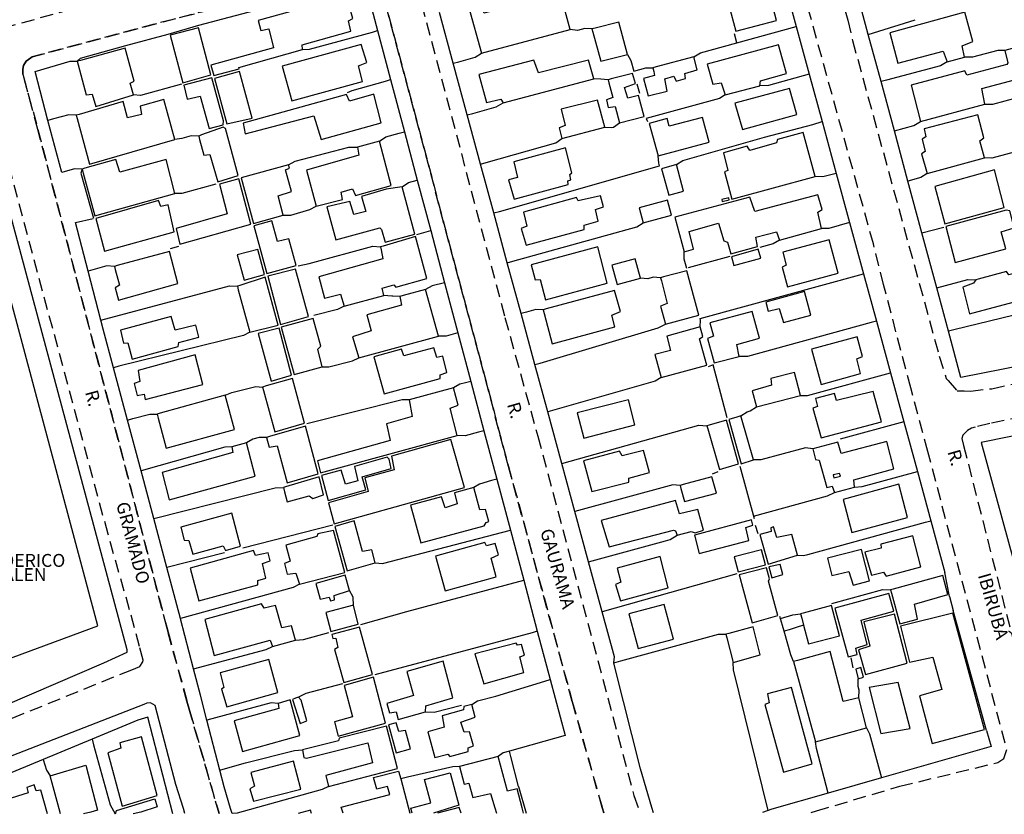
# Model space of a CAD drawing. Units: millimetres. Extents: x 177300 to 180541, y 1668730 to 1670519.
# Drawn here: x 177927 to 178117, y 1668731 to 1668884 of the extents above; entities that cross this region are included whole.
import ezdxf
from ezdxf.enums import TextEntityAlignment as Align

# ---------------------------------------------------------------- set-up
doc = ezdxf.new("R2010")
doc.units = ezdxf.units.MM
doc.header["$LTSCALE"] = 10
doc.header["$MEASUREMENT"] = 0
doc.linetypes.add('DASHED2', pattern=[0.375, 0.25, -0.125])
for name, color, linetype in [('T-MFIO-EXI', 7, 'DASHED2'), ('V-AREA_VERDE', 3, 'Continuous'), ('V-EDIFICACAO', 7, 'Continuous'), ('V-LOTE', 1, 'Continuous'), ('V-NOME_DOS_LOGRADOUROS', 7, 'Continuous'), ('V-QUADRA', 21, 'Continuous'), ('V-TESTADA', 5, 'Continuous')]:
    doc.layers.add(name, color=color, linetype=linetype)

msp = doc.modelspace()

# ---------------------------------------------------------------- linework, layer by layer
at = {"layer": 'T-MFIO-EXI'}
for points in [[(178056.41, 1668997.23), (178069.77, 1668948.21), (178073.94, 1668932.23), (178075.36, 1668926.99), (178075.36, 1668926.99), (178078.56, 1668915.17), (178078.56, 1668915.17), (178086.91, 1668884.39), (178086.91, 1668884.39), (178087.85, 1668880.44), (178104.65, 1668819.29), (178106.01, 1668815.01), (178106.35, 1668814.62), (178106.35, 1668814.62), (178108.1, 1668812.58), (178109.44, 1668812.56), (178109.44, 1668812.56), (178110.66, 1668812.55), (178114.83, 1668813), (178148.73, 1668820.78)], [(177916.09, 1668880.91), (177926.96, 1668883.9), (177989.28, 1668901.03), (177989.8, 1668901.34), (177990.63, 1668901.83), (177991.43, 1668902.99), (177991.7, 1668903.88), (177991.78, 1668904.14), (177991.8, 1668905.33), (177989.55, 1668912.69), (177967.86, 1668995.58)], [(178117.42, 1668744.31), (178102.42, 1668800.82), (178099.14, 1668813.17), (178093.84, 1668833.16), (178091.88, 1668841.07), (178076.65, 1668896.04), (178072.32, 1668912.17), (178071.55, 1668913.25), (178071.3, 1668913.61), (178070.41, 1668914.14), (178068.91, 1668914.37), (178068.44, 1668914.25), (178004.65, 1668898.18), (178004.36, 1668898.03), (178003.88, 1668897.79), (178003.13, 1668897.11), (178002.44, 1668895.38), (178002.44, 1668895.16), (178002.43, 1668894.8), (178020.52, 1668826.77), (178026.86, 1668803.81), (178045.51, 1668734.2), (178046.67, 1668730.85)], [(177992.47, 1668894.17), (177928.95, 1668877.33), (177928.66, 1668877.13), (177927.77, 1668876.49), (177927.26, 1668875.61), (177927.13, 1668874.94), (177927.12, 1668874.1), (177927.12, 1668873.97), (177930.06, 1668863.22), (177954.99, 1668766.81), (177955.25, 1668765.85), (177958.92, 1668752.48), (177959.47, 1668750.47), (177965.13, 1668730.69), (177959.47, 1668750.47), (177958.92, 1668752.48), (177955.25, 1668765.85), (177954.99, 1668766.81), (177930.06, 1668863.22), (177927.12, 1668873.97), (177927.12, 1668874.1), (177927.13, 1668874.94), (177927.26, 1668875.61), (177927.77, 1668876.49), (177928.66, 1668877.13), (177928.95, 1668877.33), (177992.47, 1668894.17)], [(177996.05, 1668892.63), (178021.22, 1668797.92), (178033.56, 1668752.4), (178039.36, 1668731.84), (178039.64, 1668730.84), (178039.36, 1668731.84), (178033.56, 1668752.4), (178021.22, 1668797.92), (177996.05, 1668892.63)], [(177879.87, 1668730.92), (177948.27, 1668758.57), (177949.8, 1668759.19), (177950.37, 1668760.09), (177950.41, 1668760.4), (177949.7, 1668763.07), (177947.8, 1668770.19), (177943.63, 1668784.85), (177920.36, 1668871.31)], [(178139.21, 1668811.66), (178114.45, 1668806.24), (178111.61, 1668805.55), (178111.61, 1668805.55), (178110.89, 1668805.37), (178110.11, 1668804.92), (178109.2, 1668804), (178109.01, 1668803.34), (178109.01, 1668803.34), (178109.35, 1668802), (178109.35, 1668802), (178120.19, 1668759.42)], [(178079.83, 1668730.91), (178080.85, 1668731.22), (178097.01, 1668735.99), (178115.47, 1668740.46), (178116, 1668740.59), (178117.17, 1668741.36), (178117.73, 1668743.13)]]:
    msp.add_lwpolyline(points, dxfattribs=at)
at = {"layer": 'V-AREA_VERDE'}
msp.add_lwpolyline([(177904.76, 1668753.44), (177941.63, 1668767.09), (177921.99, 1668840.55), (177883.65, 1668830.62), (177904.76, 1668753.44)], close=True, dxfattribs=at)
at = {"layer": 'V-EDIFICACAO'}
for points in [[(178063.4, 1668889.03), (178065.22, 1668882.26), (178073.14, 1668884.37), (178071.36, 1668891.08), (178063.4, 1668889.03)], [(177972.72, 1668884.37), (177973.23, 1668882.38), (177974.8, 1668882.7), (177975.7, 1668879.07), (177963.56, 1668875.68), (177964.1, 1668873.69), (177969.01, 1668874.99), (177968.98, 1668875.23), (177981.31, 1668878.73), (177981.23, 1668879.64), (177990.68, 1668882.26), (177990.24, 1668884.26), (177991.06, 1668884.73), (177989.82, 1668889.1), (177972.72, 1668884.37)], [(178016.52, 1668885.73), (178015.9, 1668887.73), (178013.48, 1668887.02), (178015.97, 1668877.99), (178033.14, 1668882.61), (178031.29, 1668889.49), (178016.52, 1668885.73)], [(178095.09, 1668881.93), (178096.62, 1668876.05), (178105.39, 1668878.39), (178106.14, 1668876.3), (178109.52, 1668877.22), (178109.08, 1668879.4), (178111.16, 1668880.25), (178109.62, 1668885.95), (178095.09, 1668881.93)], [(178037.36, 1668882.7), (178037.54, 1668882.06), (178039.09, 1668876.49), (178044.24, 1668877.72), (178042.55, 1668884.03), (178037.99, 1668882.86), (178037.36, 1668882.7)], [(177955.69, 1668881.47), (177958.15, 1668872.28), (177963.52, 1668873.82), (177961.13, 1668882.91), (177955.69, 1668881.47)], [(177937.68, 1668876.45), (177937.87, 1668875.73), (177939.4, 1668869.92), (177940.57, 1668870.09), (177941.3, 1668867.66), (177948.54, 1668869.91), (177947.94, 1668872.17), (177948.7, 1668872.56), (177946.98, 1668878.96), (177938.27, 1668876.61), (177937.68, 1668876.45)], [(177977.38, 1668875.5), (177979.22, 1668868.75), (177992.94, 1668872.54), (177992.12, 1668875.58), (177993.74, 1668876.19), (177992.66, 1668879.7), (177977.38, 1668875.5)], [(178059.71, 1668875.89), (178060.76, 1668872), (178062.41, 1668872.27), (178063.15, 1668869.93), (178069.87, 1668871.68), (178070, 1668872.65), (178075.03, 1668874.1), (178073.53, 1668879.6), (178059.71, 1668875.89)], [(178099.18, 1668871.78), (178101.02, 1668864.76), (178113.47, 1668868.11), (178112.88, 1668871.18), (178119.23, 1668872.86), (178120.05, 1668869.86), (178124.41, 1668871.07), (178122.34, 1668879.86), (178117.37, 1668878.52), (178117.94, 1668876.15), (178117.71, 1668875.82), (178109.99, 1668873.72), (178109.57, 1668874.6), (178099.18, 1668871.78)], [(178015.45, 1668873.89), (178016.94, 1668868.43), (178019.7, 1668869.12), (178020.19, 1668868.36), (178037.7, 1668873.03), (178036.67, 1668876.67), (178027.01, 1668874.23), (178026.12, 1668876.65), (178015.45, 1668873.89)], [(178049.19, 1668875.17), (178049.34, 1668874.45), (178049.5, 1668873.69), (178047.34, 1668873.09), (178048.23, 1668869.73), (178051.93, 1668870.67), (178051.46, 1668873.06), (178053.21, 1668873.53), (178053.65, 1668872.6), (178055.49, 1668873.08), (178055.37, 1668874.09), (178057.75, 1668874.8), (178057.12, 1668877.31), (178049.82, 1668875.34), (178049.19, 1668875.17)], [(177964.23, 1668873.13), (177966.64, 1668864.34), (177971.55, 1668865.44), (177969.1, 1668874.46), (177964.23, 1668873.13)], [(177958.3, 1668871.83), (177958.97, 1668869.11), (177961.51, 1668869.65), (177963.21, 1668863.42), (177965.94, 1668864.12), (177965.98, 1668864.91), (177963.71, 1668873.22), (177958.3, 1668871.83)], [(178040.49, 1668872.87), (178040.66, 1668872.23), (178041.4, 1668869.43), (178040.16, 1668868.97), (178040.52, 1668867.51), (178041.88, 1668867.7), (178042.73, 1668864.5), (178047.45, 1668865.72), (178046.4, 1668869.82), (178044.32, 1668869.32), (178043.7, 1668871.39), (178045.77, 1668872.16), (178045.22, 1668874.09), (178041.1, 1668873.03), (178040.49, 1668872.87)], [(178065.03, 1668868.34), (178066.5, 1668863.2), (178077.07, 1668866.13), (178075.62, 1668871.19), (178065.03, 1668868.34)], [(177937.46, 1668865.98), (177937.63, 1668865.35), (177940.05, 1668856.53), (177956.57, 1668861.29), (177954.47, 1668869.02), (177949.83, 1668867.75), (177950.11, 1668866.11), (177947.43, 1668865.46), (177946.56, 1668868.64), (177938.05, 1668866.15), (177937.46, 1668865.98)], [(177969.81, 1668864.46), (177970.22, 1668862.35), (177983.49, 1668865.9), (177984.9, 1668861.28), (177996.54, 1668864.5), (177995.14, 1668870.04), (177990.43, 1668868.74), (177989.85, 1668870.01), (177969.81, 1668864.46)], [(178031.39, 1668867.13), (178032.16, 1668863.98), (178031.02, 1668863.57), (178031.56, 1668861.49), (178039.84, 1668863.69), (178038.43, 1668868.89), (178031.39, 1668867.13)], [(178052.35, 1668863.89), (178051.91, 1668865.32), (178048.48, 1668864.39), (178050.2, 1668858.11), (178060.07, 1668860.75), (178058.76, 1668865.55), (178052.35, 1668863.89)], [(178101.73, 1668863.32), (178102.06, 1668861.78), (178101.31, 1668861.35), (178101.9, 1668858.94), (178101.21, 1668858.49), (178102.33, 1668854.69), (178113.4, 1668857.74), (178112.5, 1668861), (178113.28, 1668861.59), (178112.1, 1668866.06), (178101.73, 1668863.32)], [(177961.2, 1668861.96), (177961.38, 1668861.3), (177962.19, 1668858.27), (177963.33, 1668858.36), (177964.88, 1668853.06), (177968.81, 1668854.29), (177966.36, 1668863.41), (177965.91, 1668863.67), (177961.76, 1668862.16), (177961.2, 1668861.96)], [(178067.92, 1668859.18), (178067.4, 1668859.97), (178062.87, 1668858.71), (178063.71, 1668855.28), (178063.02, 1668855.04), (178064.46, 1668849.72), (178080.61, 1668854.09), (178078.27, 1668862.61), (178073.3, 1668861.31), (178073.14, 1668860.61), (178067.92, 1668859.18)], [(177982.05, 1668855.35), (177983.94, 1668848.37), (177989.05, 1668849.65), (177988.81, 1668851.11), (177991, 1668851.74), (177991.55, 1668850.41), (177998.5, 1668852.4), (177996.19, 1668860.96), (177991.97, 1668859.81), (177992.24, 1668858.26), (177982.05, 1668855.35)], [(178022.22, 1668856.93), (178022.94, 1668853.95), (178021.23, 1668853.44), (178022.31, 1668849.71), (178032.79, 1668852.55), (178032.67, 1668853.26), (178033.26, 1668853.47), (178033.06, 1668854.48), (178033.49, 1668854.8), (178032.22, 1668859.65), (178022.22, 1668856.93)], [(177938.63, 1668855.56), (177938.84, 1668854.78), (177941.06, 1668846.49), (177956.6, 1668850.84), (177954.87, 1668857.42), (177945.89, 1668854.97), (177945.13, 1668857.39), (177939.12, 1668855.7), (177938.63, 1668855.56)], [(177969.43, 1668853.85), (177971.79, 1668845.03), (177977.55, 1668846.62), (177976.57, 1668850.39), (177979.14, 1668851.21), (177978, 1668855.39), (177978.76, 1668855.72), (177978.57, 1668856.4), (177969.43, 1668853.85)], [(178050.84, 1668855.62), (178052.28, 1668850.48), (178055.11, 1668851.27), (178053.73, 1668856.42), (178050.84, 1668855.62)], [(178103.76, 1668852.21), (178105.74, 1668844.93), (178117.2, 1668848.1), (178115.31, 1668855.39), (178103.76, 1668852.21)], [(177965.25, 1668852.65), (177966.69, 1668846.89), (177956.84, 1668844.06), (177957.54, 1668840.98), (177971.27, 1668844.91), (177968.97, 1668853.66), (177965.25, 1668852.65)], [(177997.49, 1668851.68), (177992.76, 1668850.25), (177993.58, 1668847.36), (177991.26, 1668846.73), (177990.49, 1668849.29), (177986.01, 1668848.27), (177987.77, 1668841.83), (177996.25, 1668844.16), (177996.58, 1668843.87), (177997.34, 1668841.39), (178003.03, 1668842.97), (178000.59, 1668852.13), (177997.49, 1668851.68)], [(178024.1, 1668847.21), (178024.73, 1668844.5), (178023.68, 1668844.07), (178024.65, 1668840.82), (178035.88, 1668843.82), (178035.83, 1668844.67), (178038.54, 1668845.45), (178038.06, 1668847.69), (178039.62, 1668848.22), (178039.02, 1668850.4), (178034.71, 1668849.4), (178034.4, 1668850.05), (178024.1, 1668847.21)], [(178053.41, 1668846.26), (178055.24, 1668839.51), (178057.05, 1668840.02), (178056.17, 1668843.49), (178061.87, 1668845.05), (178062.93, 1668841.68), (178063.62, 1668841.38), (178064.3, 1668839.13), (178069.41, 1668840.53), (178069.08, 1668842.34), (178073.09, 1668843.39), (178073.68, 1668841.81), (178081.85, 1668844.07), (178081.09, 1668847.18), (178081.98, 1668847.72), (178081.15, 1668850.56), (178068.93, 1668847.32), (178067.94, 1668850.12), (178053.41, 1668846.26)], [(178062.5, 1668849.63), (178062.6, 1668849.27), (178063.97, 1668849.57), (178063.87, 1668849.99), (178062.5, 1668849.63)], [(177941.26, 1668845.99), (177942.94, 1668839.64), (177956.44, 1668843.4), (177955.27, 1668848.61), (177953.88, 1668848.31), (177953.39, 1668849.45), (177941.26, 1668845.99)], [(178046.54, 1668848.02), (178047.31, 1668845.12), (178052.78, 1668846.6), (178051.98, 1668849.51), (178046.54, 1668848.02)], [(178105.91, 1668844.43), (178107.69, 1668837.44), (178117.52, 1668840.13), (178116.64, 1668843.38), (178119.15, 1668844.2), (178118.29, 1668847.44), (178117.61, 1668847.6), (178105.91, 1668844.43)], [(177975.39, 1668845.52), (177971.88, 1668844.54), (177974.42, 1668835.3), (177980.07, 1668836.9), (177978.65, 1668842.02), (177976.47, 1668841.52), (177975.39, 1668845.52)], [(177996.42, 1668840.48), (177996.53, 1668839.89), (177996.86, 1668838.17), (177984.44, 1668834.69), (177985.53, 1668830.53), (177988.64, 1668831.34), (177989.35, 1668828.99), (177997.05, 1668831.03), (177996.75, 1668832.49), (177999.01, 1668833.13), (177999.36, 1668832.66), (178005.38, 1668834.38), (178003.21, 1668842.48), (177996.91, 1668840.62), (177996.42, 1668840.48)], [(178025.6, 1668836.98), (178026.36, 1668834.09), (178027.31, 1668834.18), (178028.4, 1668830.24), (178040.31, 1668833.45), (178038.5, 1668840.49), (178025.6, 1668836.98)], [(178074.37, 1668839.44), (178075, 1668836.94), (178074.21, 1668836.56), (178075.23, 1668832.76), (178085.04, 1668835.42), (178083.31, 1668841.86), (178074.37, 1668839.44)], [(177944.86, 1668836.7), (177945.03, 1668836.07), (177945.83, 1668833.06), (177945.04, 1668832.55), (177945.69, 1668830.18), (177957.18, 1668833.37), (177955.51, 1668839.58), (177945.42, 1668836.85), (177944.86, 1668836.7)], [(177968.66, 1668838.92), (177970, 1668834.03), (177973.91, 1668835.15), (177972.67, 1668839.97), (177968.66, 1668838.92)], [(178041.25, 1668836.94), (178042.25, 1668833.2), (178046.75, 1668834.41), (178045.76, 1668838.16), (178041.25, 1668836.94)], [(178064.39, 1668838.58), (178064.88, 1668836.9), (178070.06, 1668838.31), (178069.57, 1668840.04), (178064.39, 1668838.58)], [(177968.68, 1668832.87), (177968.87, 1668832.18), (177971.09, 1668823.96), (177976.56, 1668825.34), (177974.1, 1668834.59), (177969.13, 1668833.01), (177968.68, 1668832.87)], [(177974.56, 1668834.82), (177977.07, 1668825.45), (177982.49, 1668826.98), (177979.97, 1668836.18), (177974.56, 1668834.82)], [(178050.65, 1668834.5), (178050.81, 1668833.9), (178051.95, 1668829.51), (178050.62, 1668829), (178051.61, 1668825.52), (178058.04, 1668827.22), (178055.74, 1668835.87), (178051.24, 1668834.66), (178050.65, 1668834.5)], [(178111.73, 1668834.08), (178111.29, 1668833.43), (178109.18, 1668832.69), (178110.53, 1668827.48), (178122.84, 1668830.81), (178121.51, 1668835.93), (178118.1, 1668835.05), (178117.67, 1668835.71), (178112.19, 1668834.21), (178111.73, 1668834.08)], [(178000.16, 1668830.88), (178000.3, 1668830.22), (178000.5, 1668829.22), (177993.77, 1668827.31), (177994.6, 1668824.19), (177991.01, 1668823.08), (177992.2, 1668819), (178007.64, 1668823.16), (178005.14, 1668832.25), (178000.81, 1668831.06), (178000.16, 1668830.88)], [(178027.93, 1668828.3), (178028.12, 1668827.59), (178029.68, 1668821.69), (178041.78, 1668824.98), (178041.22, 1668827.28), (178042.9, 1668827.96), (178041.75, 1668832.05), (178028.5, 1668828.45), (178027.93, 1668828.3)], [(178071.02, 1668829.79), (178071.53, 1668828), (178073.66, 1668828.57), (178074.46, 1668825.8), (178079.75, 1668827.24), (178078.54, 1668831.83), (178071.02, 1668829.79)], [(177946.02, 1668824.35), (177946.64, 1668821.85), (177947.45, 1668821.87), (177948.3, 1668818.74), (177957.23, 1668821.18), (177957.35, 1668821.94), (177961.24, 1668823.01), (177960.64, 1668825.34), (177956.64, 1668824.34), (177955.83, 1668827.02), (177946.02, 1668824.35)], [(178060.18, 1668825.76), (178060.88, 1668823.18), (178059.74, 1668822.74), (178061.07, 1668817.99), (178065.91, 1668819.24), (178065.44, 1668821.55), (178069.8, 1668822.81), (178068.37, 1668827.99), (178060.18, 1668825.76)], [(177977.17, 1668824.95), (177979.67, 1668815.73), (177985.13, 1668817.23), (177984.25, 1668820.65), (177984.88, 1668821.26), (177983.38, 1668826.62), (177977.17, 1668824.95)], [(178051.9, 1668823.21), (178052.59, 1668820.42), (178049.54, 1668819.6), (178050.75, 1668815.16), (178059.6, 1668817.58), (178058.21, 1668822.69), (178058.87, 1668823.1), (178058.36, 1668825), (178051.9, 1668823.21)], [(177972.71, 1668823.7), (177975.2, 1668814.46), (177979.17, 1668815.65), (177976.75, 1668824.71), (177972.71, 1668823.7)], [(178079.88, 1668820.68), (178081.78, 1668813.85), (178089.37, 1668815.93), (178088.65, 1668818.77), (178089.77, 1668819.25), (178088.73, 1668823.05), (178079.88, 1668820.68)], [(177949.44, 1668816.52), (177949.81, 1668814.42), (177948.71, 1668813.99), (177949.28, 1668811.69), (177950.61, 1668811.92), (177950.81, 1668810.89), (177962, 1668813.85), (177960.51, 1668819.55), (177949.44, 1668816.52)], [(178000.96, 1668819.36), (178000.48, 1668820.69), (177995.12, 1668819.16), (177997.11, 1668812.02), (178007.98, 1668814.97), (178007.97, 1668815.72), (178009.28, 1668816.13), (178008.47, 1668819.29), (178007.3, 1668819.08), (178006.72, 1668820.91), (178000.96, 1668819.36)], [(178072.01, 1668814.99), (178072.16, 1668813.69), (178068.38, 1668812.62), (178069.25, 1668809.48), (178077.77, 1668811.71), (178076.62, 1668816.17), (178072.01, 1668814.99)], [(177973.54, 1668813.33), (177973.72, 1668812.68), (177975.91, 1668804.64), (177981.7, 1668806.31), (177979.36, 1668815.01), (177974.23, 1668813.53), (177973.54, 1668813.33)], [(177953.12, 1668808.09), (177953.33, 1668807.31), (177954.89, 1668801.49), (177968.11, 1668805.12), (177966.35, 1668811.74), (177953.75, 1668808.26), (177953.12, 1668808.09)], [(178002.55, 1668807.65), (177997.58, 1668806.2), (177998.26, 1668802.98), (177984.19, 1668799.05), (177984.76, 1668796.68), (178011.24, 1668803.97), (178009.93, 1668809.21), (178011.46, 1668809.83), (178010.54, 1668813.2), (178001.98, 1668810.84), (178002.55, 1668807.65)], [(178084.76, 1668810.73), (178084.33, 1668812.09), (178080.69, 1668811.09), (178081.05, 1668809.56), (178080.17, 1668809.26), (178081.78, 1668803.46), (178093.42, 1668806.59), (178091.83, 1668812.47), (178084.76, 1668810.73)], [(178034.51, 1668808.33), (178035.77, 1668803.43), (178045.7, 1668806.01), (178044.46, 1668810.88), (178034.51, 1668808.33)], [(178066.23, 1668807.73), (178065.41, 1668807.49), (178063.88, 1668807.05), (178066.25, 1668798.48), (178068.63, 1668799.2), (178066.36, 1668807.27), (178066.23, 1668807.73)], [(177974.34, 1668803.58), (177974.55, 1668802.82), (177974.86, 1668801.71), (177976.4, 1668801.95), (177978.32, 1668794.76), (177984.34, 1668796.5), (177981.85, 1668805.73), (177974.89, 1668803.74), (177974.34, 1668803.58)], [(178059.61, 1668805.82), (178059.79, 1668805.2), (178062.05, 1668797.34), (178065.75, 1668798.44), (178063.43, 1668806.89), (178060.06, 1668805.95), (178059.61, 1668805.82)], [(177954.1, 1668796.79), (177955.5, 1668791.48), (177972.13, 1668796.06), (177970.44, 1668802.52), (177967.64, 1668801.76), (177967.79, 1668800.62), (177954.1, 1668796.79)], [(177993.39, 1668795.72), (177994, 1668793.07), (177986.33, 1668790.91), (177987.43, 1668786.82), (178012.68, 1668793.88), (178010.05, 1668803.16), (177998.53, 1668799.94), (177999.03, 1668797.31), (177993.39, 1668795.72)], [(178085.66, 1668800.44), (178085, 1668802.65), (178080.18, 1668801.37), (178080.68, 1668799.31), (178081.4, 1668799.13), (178082.85, 1668793.89), (178083.88, 1668794.11), (178084.34, 1668792.91), (178088.19, 1668793.93), (178088.12, 1668795.35), (178095.85, 1668797.47), (178094.47, 1668802.77), (178085.66, 1668800.44)], [(178043.22, 1668799.98), (178042.73, 1668800.93), (178035.73, 1668799.01), (178037.33, 1668793.08), (178044.5, 1668794.91), (178044.53, 1668795.67), (178048.51, 1668796.77), (178047.36, 1668801.02), (178043.22, 1668799.98)], [(177988.79, 1668797.2), (177984.95, 1668796.17), (177986.24, 1668791.34), (177993.54, 1668793.38), (177992.84, 1668795.95), (177998.46, 1668797.56), (177998.08, 1668799.36), (177997.71, 1668799.72), (177991.39, 1668797.96), (177992, 1668795.18), (177989.61, 1668794.5), (177988.79, 1668797.2)], [(178084.08, 1668796.3), (178084.22, 1668795.75), (178085.48, 1668796.03), (178085.33, 1668796.59), (178084.08, 1668796.3)], [(177977.59, 1668793.85), (177977.8, 1668793.05), (177978.32, 1668791.06), (177982.57, 1668792.26), (177983.27, 1668791.73), (177985.39, 1668792.44), (177984.5, 1668795.95), (177978.01, 1668793.98), (177977.59, 1668793.85)], [(178054.45, 1668794.27), (178054.61, 1668793.67), (178055.31, 1668791.12), (178061.48, 1668792.76), (178060.62, 1668795.95), (178055.03, 1668794.43), (178054.45, 1668794.27)], [(178086.01, 1668791.55), (178087.72, 1668785.14), (178098.49, 1668788.06), (178096.8, 1668794.49), (178086.01, 1668791.55)], [(178002.23, 1668790.42), (178004.25, 1668783.12), (178016.46, 1668786.44), (178016.86, 1668787.09), (178017.39, 1668787.3), (178016.75, 1668789.57), (178015.68, 1668789.53), (178014.46, 1668793.85), (178010.74, 1668792.83), (178011.28, 1668790.73), (178008.96, 1668789.94), (178008.25, 1668792.07), (178002.23, 1668790.42)], [(178039.18, 1668787.48), (178040.68, 1668782.35), (178053.14, 1668785.63), (178053.52, 1668785.49), (178053.87, 1668784.62), (178056.58, 1668785.34), (178057.33, 1668785.1), (178058.96, 1668785.58), (178057.88, 1668789.61), (178054.35, 1668788.76), (178053.55, 1668791.37), (178039.18, 1668787.48)], [(177957.73, 1668786.2), (177958.4, 1668783.66), (177959.28, 1668783.61), (177960.03, 1668780.93), (177965.92, 1668782.54), (177966.37, 1668781.69), (177969.32, 1668782.51), (177967.62, 1668788.89), (177957.73, 1668786.2)], [(177991.29, 1668787.38), (177987.57, 1668786.33), (177989.94, 1668777.73), (177995.36, 1668779.27), (177994.72, 1668781.78), (177992.95, 1668781.47), (177991.29, 1668787.38)], [(178057.24, 1668784.61), (178058.14, 1668781.09), (178067.78, 1668783.59), (178067.17, 1668786.14), (178068.55, 1668786.56), (178068.3, 1668787.57), (178057.24, 1668784.61)], [(177984.26, 1668784.89), (177984.1, 1668784.39), (177978.1, 1668782.7), (177978.89, 1668779.59), (177977.81, 1668779.15), (177978.35, 1668777.05), (177980.02, 1668777.3), (177980.74, 1668775.12), (177989.47, 1668777.38), (177987.3, 1668785.53), (177984.26, 1668784.89)], [(178073.19, 1668784.17), (178072.56, 1668786.23), (178072.02, 1668786.08), (178072.11, 1668785.36), (178069.91, 1668784.76), (178071.5, 1668779.01), (178077.2, 1668780.73), (178076.09, 1668784.76), (178073.19, 1668784.17)], [(178007.04, 1668780.54), (178008.93, 1668773.84), (178018.83, 1668776.56), (178017.85, 1668780.17), (178019.24, 1668780.82), (178018.64, 1668783.01), (178016.97, 1668782.58), (178016.6, 1668783.21), (178007.04, 1668780.54)], [(178093.35, 1668782.89), (178093.36, 1668782.13), (178090.25, 1668781.31), (178091.49, 1668776.9), (178093.83, 1668777.47), (178094.38, 1668776.71), (178101.04, 1668778.51), (178099.5, 1668784.51), (178093.35, 1668782.89)], [(177959.52, 1668778.26), (177961.24, 1668771.93), (177972.66, 1668775.02), (177972.68, 1668775.84), (177974.19, 1668776.31), (177973.54, 1668779.15), (177975.06, 1668779.66), (177974.68, 1668781.23), (177972.21, 1668780.67), (177971.8, 1668781.68), (177959.52, 1668778.26)], [(178064.93, 1668780.42), (178065.71, 1668777.5), (178071, 1668778.86), (178070.22, 1668781.79), (178064.93, 1668780.42)], [(178082.99, 1668780.15), (178083.84, 1668776.84), (178087.14, 1668777.59), (178087.98, 1668774.93), (178091.16, 1668775.76), (178089.57, 1668781.88), (178082.99, 1668780.15)], [(178042.24, 1668778.26), (178042.93, 1668775.54), (178041.94, 1668775.1), (178042.87, 1668771.9), (178052.14, 1668774.43), (178050.57, 1668780.51), (178042.24, 1668778.26)], [(178065.89, 1668776.94), (178068.38, 1668767.66), (178073.35, 1668769.05), (178071.56, 1668775.71), (178071.75, 1668776.2), (178071.17, 1668778.33), (178065.89, 1668776.94)], [(178071.66, 1668778.49), (178072.22, 1668776.39), (178074.33, 1668776.98), (178073.82, 1668778.97), (178071.66, 1668778.49)], [(177983.9, 1668775.26), (177984.71, 1668772.25), (177986.49, 1668772.65), (177986.75, 1668771.91), (177987.52, 1668772.13), (177987.44, 1668772.91), (177990.43, 1668773.89), (177989.58, 1668776.86), (177983.9, 1668775.26)], [(178095.22, 1668774.06), (178095.41, 1668773.37), (178096.99, 1668767.47), (178100.45, 1668768.37), (178099.84, 1668771.28), (178106.3, 1668773.14), (178105.31, 1668776.83), (178095.74, 1668774.2), (178095.22, 1668774.06)], [(178084.41, 1668770.48), (178086.97, 1668761.03), (178088.77, 1668761.49), (178088.5, 1668762.77), (178090.65, 1668763.45), (178089.51, 1668768.16), (178095.81, 1668769.89), (178094.85, 1668773.36), (178084.41, 1668770.48)], [(177962.36, 1668768.28), (177964.18, 1668761.34), (177975.01, 1668764.3), (177975.52, 1668763.04), (177979.92, 1668764.26), (177979.19, 1668767.04), (177977.27, 1668766.7), (177976.04, 1668771), (177973.89, 1668770.5), (177973.36, 1668771.35), (177962.36, 1668768.28)], [(177985.79, 1668769.62), (177986.79, 1668765.97), (177992.1, 1668767.4), (177991.16, 1668771.07), (177985.79, 1668769.62)], [(178044.5, 1668769.37), (178046.34, 1668762.65), (178053.16, 1668764.47), (178051.38, 1668771.18), (178044.5, 1668769.37)], [(178078.35, 1668767.19), (178079.34, 1668763.56), (178085.32, 1668765.14), (178083.75, 1668771.01), (178078.3, 1668769.54), (178077.75, 1668769.39), (178077.99, 1668768.52)], [(178097.13, 1668766.98), (178098.88, 1668760.02), (178103.42, 1668761.02), (178105.14, 1668754.72), (178100.8, 1668753.52), (178103.29, 1668744.26), (178113.41, 1668747), (178107.29, 1668769.53), (178097.13, 1668766.98)], [(178090.06, 1668767.81), (178091.2, 1668763.12), (178089, 1668762.4), (178090.34, 1668757.62), (178098.43, 1668759.83), (178095.97, 1668769.31), (178090.06, 1668767.81)], [(177986.96, 1668765.39), (177987.16, 1668764.61), (177987.73, 1668764.65), (177988.16, 1668762.86), (177987.5, 1668762.47), (177989.29, 1668756.09), (177994.89, 1668757.65), (177992.37, 1668766.78), (177986.96, 1668765.39)], [(178063.28, 1668765.46), (178063.47, 1668764.74), (178064.75, 1668759.95), (178069.93, 1668761.45), (178068.59, 1668766.88), (178063.85, 1668765.61), (178063.28, 1668765.46)], [(178014.69, 1668761.65), (178016.4, 1668755.86), (178024.15, 1668758), (178023.4, 1668761.03), (178024.28, 1668761.41), (178023.74, 1668763.45), (178022.92, 1668763.29), (178022.66, 1668763.72), (178014.69, 1668761.65)], [(178076.41, 1668760.13), (178076.6, 1668759.44), (178080.68, 1668744.58), (178090.52, 1668747.29), (178089.09, 1668753.11), (178086.02, 1668752.39), (178083.54, 1668762.07), (178077.17, 1668760.34), (178076.41, 1668760.13)], [(177965.35, 1668757.96), (177966.04, 1668755.12), (177965.63, 1668754.82), (177966.62, 1668751.4), (177976.49, 1668754.14), (177974.81, 1668760.53), (177965.35, 1668757.96)], [(178001.53, 1668758.21), (178002.79, 1668753.57), (177997.64, 1668752.05), (177998.12, 1668750.19), (177999.43, 1668750.38), (177999.85, 1668748.91), (178005.14, 1668750.38), (178005.19, 1668751.58), (178010.4, 1668753.09), (178008.53, 1668760.19), (178001.53, 1668758.21)], [(178089.45, 1668758.96), (178088.49, 1668758.65), (178088.96, 1668756.82), (178089.95, 1668757.09), (178089.45, 1668758.96)], [(177989.38, 1668755.5), (177991, 1668749.46), (177987.49, 1668748.45), (177988.18, 1668745.71), (177997.36, 1668748.22), (177995.05, 1668757.1), (177989.38, 1668755.5)], [(178076.03, 1668755.12), (178071.34, 1668753.88), (178071.68, 1668752.14), (178070.86, 1668751.82), (178074.5, 1668738.71), (178080.03, 1668740.35), (178076.03, 1668755.12)], [(178091.07, 1668755.13), (178093.35, 1668746.2), (178099.02, 1668747.16), (178096.67, 1668756.08), (178091.07, 1668755.13)], [(177968.06, 1668748.64), (177969.68, 1668742.7), (177980.8, 1668745.83), (177978.91, 1668752.74), (177976.61, 1668752.03), (177976.72, 1668751.02), (177968.06, 1668748.64)], [(177980.52, 1668753.24), (177979.97, 1668753.03), (177979.37, 1668752.81), (177980.83, 1668748.17), (177982.14, 1668748.65), (177981.04, 1668752.68), (177980.52, 1668753.24)], [(178008.35, 1668749.63), (178008.76, 1668747.45), (178005.55, 1668746.55), (178006.92, 1668741.58), (178009.47, 1668742.21), (178009.81, 1668741.77), (178013.41, 1668742.7), (178013.4, 1668743.46), (178014.4, 1668743.81), (178013.66, 1668746.55), (178012.59, 1668746.46), (178011.95, 1668748.38), (178014.74, 1668749.37), (178014.08, 1668751.8), (178012.54, 1668751.46), (178012.51, 1668750.76), (178008.35, 1668749.63)], [(177988.43, 1668745.27), (177988.29, 1668744.77), (177981.29, 1668743.01), (177981.54, 1668741.53), (177982.05, 1668741.42), (177993.93, 1668744.4), (177994.88, 1668740.51), (177985.84, 1668738.1), (177986.36, 1668735.97), (177999.73, 1668739.42), (177997.6, 1668747.62), (177988.43, 1668745.27)], [(177999.97, 1668746.62), (177999.45, 1668748.3), (177997.99, 1668747.87), (177999.42, 1668742.48), (178002.19, 1668743.21), (178001.23, 1668746.77), (177999.97, 1668746.62)], [(177945.93, 1668744.38), (177946.14, 1668743.34), (177943.57, 1668742.48), (177946.39, 1668732.12), (177953.16, 1668734.19), (177950.1, 1668745.59), (177945.93, 1668744.38)], [(177971.31, 1668738.67), (177972.01, 1668736.02), (177971.09, 1668735.47), (177971.8, 1668733.11), (177980.99, 1668735.44), (177979.55, 1668740.84), (177971.31, 1668738.67)]]:
    msp.add_lwpolyline(points, close=True, dxfattribs=at)
for points in [[(178024.13, 1668730.8), (178023.86, 1668731.81), (178022.87, 1668735.49), (178021.04, 1668735.03), (178019.17, 1668741.76), (178011.71, 1668739.79), (178012.63, 1668736.38), (178013.52, 1668736.57), (178014.3, 1668733.78), (178017.7, 1668734.58), (178018.58, 1668731.8), (178018.9, 1668730.8)], [(177934.42, 1668730.63), (177934.15, 1668731.63), (177932.43, 1668737.98), (177939.3, 1668740.04), (177941.62, 1668731.35), (177940.29, 1668730.94), (177938.862, 1668730.638)], [(177989.16, 1668730.74), (177988.85, 1668731.74), (177988.79, 1668731.92), (177998.21, 1668734.36), (177997.78, 1668735.91), (177995.72, 1668735.41), (177995.08, 1668737.67), (177999.91, 1668738.93), (178000.32, 1668737.4), (178002.08, 1668730.76)], [(178002.55, 1668730.76), (178002.26, 1668731.74), (178006.19, 1668732.78), (178004.95, 1668737.29), (178009.89, 1668738.57), (178011.61, 1668732.31), (178006.662, 1668730.773)], [(177931.93, 1668730.62), (177930.64, 1668735.22), (177929.68, 1668735.08), (177929.35, 1668736.28), (177927.88, 1668735.77), (177928.13, 1668734.71), (177923.85, 1668733.33), (177924.33, 1668731.61), (177924.61, 1668730.61)], [(177945.08, 1668730.65), (177945.29, 1668731.26), (177952.67, 1668733.56), (177953.16, 1668731.98), (177950, 1668730.98), (177948.478, 1668730.659)], [(177983.07, 1668730.73), (177982.85, 1668731.38), (177980.48, 1668730.72)], [(178012.03, 1668730.78), (178011.67, 1668731.9), (178007.43, 1668730.77)]]:
    msp.add_lwpolyline(points, dxfattribs=at)
at = {"layer": 'V-LOTE'}
for points in [[(177961.2, 1668883.42), (177993.29, 1668891.96), (177995.84, 1668882.37)], [(178074.26, 1668892.98), (178076.93, 1668883.18)], [(178090.9, 1668881.64), (178088.16, 1668891.82)], [(178010.47, 1668876.04), (178007.81, 1668885.87)], [(178090.9, 1668881.64), (178091.93, 1668881.96), (178099.95, 1668884.47)], [(177981.31, 1668878.73), (177982.68, 1668878.77), (177994.83, 1668882.1), (177995.84, 1668882.37)], [(177995.84, 1668882.37), (177998.36, 1668872.88)], [(178037.36, 1668882.7), (178035.99, 1668882.8), (178034.56, 1668882.42), (178033.14, 1668882.61)], [(178057.12, 1668877.31), (178058.42, 1668878.05), (178076.93, 1668883.18)], [(178076.93, 1668883.18), (178079.45, 1668873.91)], [(177947.08, 1668879.47), (177955.27, 1668881.69)], [(178065.44, 1668880), (178065.01, 1668881.77)], [(178093.37, 1668872.51), (178090.9, 1668881.64)], [(178117.37, 1668878.52), (178115.98, 1668878.55), (178111.06, 1668877.25), (178109.52, 1668877.22)], [(177932, 1668864.98), (177929.49, 1668874.48), (177936.27, 1668876.44), (177937.68, 1668876.45)], [(178010.47, 1668876.04), (178011.56, 1668876.36), (178014.75, 1668877.26), (178015.97, 1668877.99)], [(178044.24, 1668877.72), (178044.9, 1668876.6), (178045.48, 1668874.52), (178047.82, 1668875.17), (178049.19, 1668875.17)], [(178106.14, 1668876.3), (178104.89, 1668875.56), (178094.39, 1668872.77), (178093.37, 1668872.51)], [(178013.19, 1668866.04), (178010.47, 1668876.04)], [(177989.99, 1668870.37), (177990.92, 1668870.78), (177997.35, 1668872.6), (177998.36, 1668872.88)], [(177998.36, 1668872.88), (178001.05, 1668862.78)], [(178040.49, 1668872.87), (178039.1, 1668872.99), (178039.08, 1668872.98), (178037.7, 1668873.03)], [(178079.45, 1668873.91), (178071.59, 1668871.76), (178069.87, 1668871.68)], [(178079.45, 1668873.91), (178081.93, 1668864.8)], [(178095.94, 1668862.99), (178093.37, 1668872.51)], [(177902.9, 1668747.22), (177905.56, 1668747.95), (177906.53, 1668744.13), (177914.41, 1668747.67), (177942.8, 1668759.91), (177947.33, 1668761.97), (177947.33, 1668762.43), (177918.16, 1668871.05), (177916.54, 1668871.77), (177902.76, 1668868.21)], [(177957.83, 1668871.99), (177949.92, 1668869.83), (177948.54, 1668869.91)], [(178046.66, 1668870.19), (178046.15, 1668872)], [(178063.15, 1668869.93), (178062.05, 1668869.23), (178047.9, 1668865.38), (178048.15, 1668864.75)], [(178113.47, 1668868.11), (178115.01, 1668868.15), (178119.81, 1668869.41)], [(178013.19, 1668866.04), (178014.27, 1668866.34), (178018.81, 1668867.58), (178020.19, 1668868.36)], [(177937.46, 1668865.98), (177936.05, 1668866.08), (177933.04, 1668865.26), (177932, 1668864.98)], [(177938.63, 1668855.56), (177937.12, 1668855.61), (177934.66, 1668854.92), (177932, 1668864.98)], [(178015.77, 1668856.53), (178013.19, 1668866.04)], [(178039.84, 1668863.69), (178041.24, 1668863.58), (178041.53, 1668863.65), (178042.73, 1668864.5)], [(178053.73, 1668856.42), (178054.96, 1668857.24), (178070.76, 1668861.73), (178080.16, 1668864.16), (178081.93, 1668864.8)], [(178081.93, 1668864.8), (178084.68, 1668854.7)], [(178095.94, 1668862.99), (178099.71, 1668863.99), (178101.02, 1668864.76)], [(178098.58, 1668853.21), (178095.94, 1668862.99)], [(177961.2, 1668861.96), (177959.76, 1668862.02), (177957.91, 1668861.5), (177956.57, 1668861.29)], [(177996.19, 1668860.96), (177997.43, 1668861.77), (178000.03, 1668862.49), (178001.05, 1668862.78)], [(178001.05, 1668862.78), (178003.54, 1668853.41)], [(178015.77, 1668856.53), (178016.86, 1668856.83), (178030.34, 1668860.62), (178031.56, 1668861.49)], [(177978.57, 1668856.4), (177979.88, 1668857.1), (177990.27, 1668859.79), (177991.97, 1668859.81)], [(178121.77, 1668859.53), (178114.84, 1668857.66), (178113.4, 1668857.74)], [(178018.35, 1668847.05), (178019.43, 1668847.35), (178050.45, 1668856.15), (178050.3, 1668856.67), (178050.2, 1668858.11)], [(178018.35, 1668847.05), (178015.77, 1668856.53)], [(178000.59, 1668852.13), (178001.8, 1668852.97), (178003.54, 1668853.41)], [(178003.54, 1668853.41), (178006.13, 1668843.67)], [(178084.68, 1668854.7), (178082.07, 1668854.03), (178080.61, 1668854.09)], [(178084.68, 1668854.7), (178087.27, 1668845.19)], [(178102.33, 1668854.69), (178101.08, 1668853.93), (178098.58, 1668853.21)], [(177964.52, 1668852.66), (177957.95, 1668850.85), (177956.6, 1668850.84)], [(178101.28, 1668843.21), (178098.58, 1668853.21)], [(177977.55, 1668846.62), (177979.01, 1668846.65), (177982.73, 1668847.7), (177983.94, 1668848.37)], [(177939.8, 1668835.75), (177937.36, 1668845.19), (177940.78, 1668845.98)], [(178020.97, 1668837.39), (178018.35, 1668847.05)], [(178020.97, 1668837.39), (178022.05, 1668837.69), (178046.04, 1668844.39), (178047.31, 1668845.12)], [(178087.27, 1668845.19), (178083.24, 1668844.03), (178081.85, 1668844.07)], [(178087.27, 1668845.19), (178089.97, 1668835.28)], [(178101.28, 1668843.21), (178105.5, 1668844.27)], [(178003.42, 1668842.86), (178006.13, 1668843.67)], [(178006.13, 1668843.67), (178008.82, 1668833.54)], [(178104.16, 1668832.52), (178101.28, 1668843.21)], [(177957.28, 1668840.58), (177955.68, 1668840.13)], [(177980.48, 1668836.82), (177982.58, 1668837.27), (177994.91, 1668840.62), (177996.42, 1668840.48)], [(178073.68, 1668841.81), (178072.44, 1668841.06), (178069.91, 1668840.34)], [(178055.72, 1668836.31), (178055.23, 1668838.12), (178055.24, 1668839.51)], [(178064.08, 1668838.63), (178056.02, 1668836.39)], [(177944.86, 1668836.7), (177943.42, 1668836.78), (177939.8, 1668835.75)], [(178023.63, 1668827.57), (178020.97, 1668837.39)], [(177942.25, 1668826.3), (177939.8, 1668835.75)], [(178050.65, 1668834.5), (178049.24, 1668834.61), (178048.22, 1668834.31), (178046.75, 1668834.41)], [(178058.36, 1668825), (178058.42, 1668826.31), (178058.34, 1668826.61), (178089.97, 1668835.28)], [(178089.97, 1668835.28), (178092.47, 1668826.1)], [(177942.25, 1668826.3), (177967.13, 1668832.91), (177968.68, 1668832.87)], [(178008.82, 1668833.54), (178006.42, 1668832.94), (178005.14, 1668832.25)], [(178008.82, 1668833.54), (178011.4, 1668823.83)], [(178104.16, 1668832.52), (178110.19, 1668834.16), (178111.73, 1668834.08)], [(178106.42, 1668824.16), (178104.16, 1668832.52)], [(178000.16, 1668830.88), (177998.81, 1668830.96), (177998.59, 1668830.91), (177997.05, 1668831.03)], [(178135.37, 1668831.18), (178107.44, 1668824.4), (178106.42, 1668824.16)], [(177989.35, 1668828.99), (177988.09, 1668828.34), (177983.48, 1668827.19)], [(178027.93, 1668828.3), (178026.5, 1668828.33), (178024.68, 1668827.84), (178023.63, 1668827.57)], [(178026.32, 1668817.67), (178023.63, 1668827.57)], [(177944.7, 1668817.08), (177942.7, 1668824.57), (177942.25, 1668826.3)], [(178026.32, 1668817.67), (178027.34, 1668817.98), (178050.22, 1668824.81), (178051.61, 1668825.52)], [(178092.47, 1668826.1), (178091.45, 1668825.82), (178067.52, 1668819.26), (178065.91, 1668819.24)], [(178092.47, 1668826.1), (178095.19, 1668816.09)], [(177971.09, 1668823.96), (177969.84, 1668823.34), (177945.74, 1668817.34), (177944.7, 1668817.08)], [(178011.4, 1668823.83), (178009.1, 1668823.17), (178007.64, 1668823.16)], [(178011.4, 1668823.83), (178013.9, 1668814.41)], [(178138.17, 1668820.95), (178137.35, 1668820.8), (178108.84, 1668815.2), (178106.42, 1668824.16)], [(177985.13, 1668817.23), (177986.42, 1668817.22), (177990.99, 1668818.39), (177992.2, 1668819)], [(178028.8, 1668808.55), (178026.32, 1668817.67)], [(178063.57, 1668807.38), (178060.87, 1668817.65), (178059.89, 1668817.24)], [(177947.41, 1668806.94), (177944.7, 1668817.08)], [(178077.77, 1668811.71), (178079.15, 1668811.72), (178095.19, 1668816.09)], [(178095.19, 1668816.09), (178097.78, 1668806.59)], [(177966.35, 1668811.74), (177967.59, 1668812.25), (177972.23, 1668813.43), (177973.54, 1668813.33)], [(178013.9, 1668814.41), (178012.9, 1668814.15), (178011.77, 1668813.87), (178010.54, 1668813.2)], [(178013.9, 1668814.41), (178016.45, 1668804.85)], [(178050.75, 1668815.16), (178049.58, 1668814.46), (178028.8, 1668808.55)], [(178001.98, 1668810.84), (178000.62, 1668810.88), (177982.13, 1668806.17)], [(177947.41, 1668806.94), (177948.42, 1668807.2), (177951.75, 1668808.05), (177953.12, 1668808.09)], [(178031.53, 1668798.51), (178028.8, 1668808.55)], [(178066.23, 1668807.73), (178067.41, 1668808.54), (178068.04, 1668808.71), (178069.25, 1668809.48)], [(177950.03, 1668797.1), (177947.41, 1668806.94)], [(178031.53, 1668798.51), (178058.06, 1668805.92), (178059.61, 1668805.82)], [(178097.78, 1668806.59), (178085.42, 1668803.25)], [(178097.78, 1668806.59), (178100.4, 1668796.97)], [(178016.45, 1668804.85), (178015.42, 1668804.58), (178012.81, 1668803.88), (178011.24, 1668803.97)], [(178016.45, 1668804.85), (178018.94, 1668795.48)], [(178123.28, 1668804.73), (178112.74, 1668802.58), (178118.97, 1668780)], [(177974.34, 1668803.58), (177972.89, 1668803.54), (177971.66, 1668803.21), (177970.44, 1668802.52)], [(177967.64, 1668801.76), (177966.24, 1668801.71), (177950.03, 1668797.1)], [(178080.18, 1668801.37), (178078.73, 1668801.54), (178070.11, 1668799.21), (178068.63, 1668799.2)], [(178034.06, 1668789.2), (178031.53, 1668798.51)], [(177952.51, 1668787.84), (177950.03, 1668797.1)], [(178061.72, 1668796.93), (178060.64, 1668796.44)], [(178066.04, 1668798.02), (178068.76, 1668787.83)], [(178088.19, 1668793.93), (178089.7, 1668794.04), (178100.4, 1668796.97)], [(178100.4, 1668796.97), (178103, 1668787.41)], [(178018.94, 1668795.48), (178017.9, 1668795.19), (178015.57, 1668794.53), (178014.46, 1668793.85)], [(178018.94, 1668795.48), (178021.58, 1668785.57)], [(178054.45, 1668794.27), (178053.03, 1668794.4), (178034.06, 1668789.2)], [(177952.51, 1668787.84), (177976.01, 1668793.8), (177977.59, 1668793.85)], [(178068.64, 1668788.29), (178082.99, 1668792.23), (178084.34, 1668792.91)], [(178036.71, 1668779.44), (178034.06, 1668789.2)], [(177955.04, 1668778.36), (177952.51, 1668787.84)], [(178077.2, 1668780.73), (178078.37, 1668780.7), (178079.21, 1668780.86), (178102, 1668787.13), (178103, 1668787.41)], [(178103, 1668787.41), (178105.73, 1668777.39)], [(177987.17, 1668786.54), (177969.77, 1668782.12)], [(177995.36, 1668779.27), (177996.8, 1668779.16), (178021.58, 1668785.57)], [(178021.58, 1668785.57), (178024.15, 1668775.88)], [(178069.55, 1668784.91), (178069.04, 1668786.48)], [(178036.71, 1668779.44), (178051.6, 1668783.51), (178052.5, 1668783.81), (178053.87, 1668784.62)], [(177966.21, 1668781.19), (177955.04, 1668778.36)], [(178039.33, 1668769.8), (178036.71, 1668779.44)], [(177957.67, 1668768.5), (177955.04, 1668778.36)], [(178065.45, 1668777.17), (178039.33, 1668769.8)], [(177992.59, 1668767.34), (178001.52, 1668769.86), (178024.15, 1668775.88)], [(178024.15, 1668775.88), (178026.77, 1668766.01)], [(177980.74, 1668775.12), (177979.5, 1668774.47), (177957.67, 1668768.5)], [(177991.16, 1668771.07), (177991.13, 1668772.58), (177991.12, 1668772.62), (177990.43, 1668773.89)], [(178083.81, 1668771.39), (178093.74, 1668774.1), (178095.22, 1668774.06)], [(178106.6, 1668772.76), (178107.33, 1668770.05)], [(178041.59, 1668759.92), (178041.71, 1668761.03), (178039.33, 1668769.8)], [(177960.21, 1668758.73), (177957.69, 1668768.42), (177957.67, 1668768.5)], [(178074.59, 1668766), (178073.78, 1668768.85)], [(178073.88, 1668768.5), (178076.3, 1668769.22), (178077.75, 1668769.39)], [(177979.92, 1668764.26), (177981.47, 1668764.42), (177986.42, 1668765.75)], [(178026.77, 1668766.01), (178025.77, 1668765.74), (177995.34, 1668757.55)], [(178026.77, 1668766.01), (178029.25, 1668756.69)], [(178078.35, 1668767.19), (178076.91, 1668766.73), (178075.59, 1668766.32), (178074.59, 1668766)], [(178076.41, 1668760.13), (178075.89, 1668761.44), (178074.59, 1668766)], [(178041.59, 1668759.92), (178042.98, 1668760.3), (178061.85, 1668765.47), (178063.28, 1668765.46)], [(177960.21, 1668758.73), (177974.25, 1668762.49), (177975.52, 1668763.04)], [(178071.51, 1668731.3), (178064.76, 1668758.51), (178064.75, 1668759.95)], [(178087.99, 1668758.91), (178087.6, 1668760.85)], [(177962.8, 1668748.77), (177961.54, 1668753.62), (177960.21, 1668758.73)], [(178049.26, 1668730.86), (178048.97, 1668731.86), (178046.78, 1668739.37), (178041.81, 1668759.03), (178041.59, 1668759.92)], [(178014.08, 1668751.8), (178015.2, 1668752.55), (178018.74, 1668753.45), (178028.23, 1668756.37), (178029.25, 1668756.69)], [(178029.25, 1668756.69), (178032.15, 1668745.8), (178021.42, 1668742.79)], [(178089.09, 1668753.11), (178089.15, 1668754.63), (178088.96, 1668755.34), (178088.96, 1668756.82)], [(177989.04, 1668755.86), (177981.97, 1668753.95), (177980.52, 1668753.24)], [(177976.61, 1668752.03), (177975.23, 1668752.17), (177962.8, 1668748.77)], [(178005.14, 1668750.38), (178006.79, 1668750.37), (178012.08, 1668751.71)], [(177956.19, 1668730.67), (177951.34, 1668749.36), (177949.39, 1668748.79), (177940.53, 1668745.11)], [(177965.3, 1668739.13), (177962.8, 1668748.77)], [(178090.52, 1668747.29), (178091.15, 1668746.11), (178093.42, 1668737.6)], [(178113.77, 1668746.79), (178114.71, 1668743.67), (178093.42, 1668737.6)], [(177940.53, 1668745.11), (177931.09, 1668741.19)], [(177940.53, 1668745.11), (177940.82, 1668744.02), (177944.02, 1668732.4), (177945.01, 1668730.65)], [(177965.3, 1668739.13), (177966.37, 1668739.43), (177970.25, 1668740.53), (177979.73, 1668742.9), (177981.29, 1668743.01)], [(178021.42, 1668742.79), (178020.2, 1668742.45), (178019.17, 1668741.76)], [(178023.17, 1668735.94), (178021.68, 1668741.77), (178021.42, 1668742.79)], [(178083.14, 1668734.66), (178080.84, 1668743.31), (178080.68, 1668744.58)], [(177931.09, 1668741.19), (177921.2, 1668737.08)], [(177931.09, 1668741.19), (177931.4, 1668740.12), (177931.69, 1668739.13), (177932.43, 1668737.98)], [(177967.65, 1668730.69), (177967.36, 1668731.7), (177966.15, 1668735.89), (177965.3, 1668739.13)], [(178011.71, 1668739.79), (178010.4, 1668739.78), (178001.63, 1668737.72), (178000.32, 1668737.4)], [(178093.42, 1668737.6), (178083.14, 1668734.66)], [(177986.36, 1668735.97), (177985.14, 1668735.33), (177968.65, 1668730.8), (177967.65, 1668730.69)], [(178083.14, 1668734.66), (178072.2, 1668731.54), (178070.38, 1668730.9)]]:
    msp.add_lwpolyline(points, dxfattribs=at)
at = {"layer": 'V-QUADRA'}
msp.add_lwpolyline([(177958.54, 1668730.68), (177958.23, 1668731.68), (177956.78, 1668736.32), (177953.14, 1668750.13), (177952.75, 1668751.62), (177951.86, 1668752.13), (177951.12, 1668752.08), (177950.54, 1668751.85), (177915.64, 1668738.28), (177896.95, 1668730.55)], dxfattribs=at)
at = {"layer": 'V-TESTADA'}
for points in [[(177955.27, 1668881.69), (177961.2, 1668883.42)], [(177937.68, 1668876.45), (177938.27, 1668877.01), (177947.08, 1668879.47)], [(177938.63, 1668855.56), (177938.39, 1668854.78), (177940.79, 1668846.05)], [(178106.6, 1668772.76), (178105.73, 1668777.39)], [(178113.77, 1668746.79), (178107.33, 1668770.05)], [(178023.17, 1668735.94), (178024.6, 1668730.8)]]:
    msp.add_lwpolyline(points, dxfattribs=at)

# ---------------------------------------------------------------- texts
at = {"layer": 'V-NOME_DOS_LOGRADOUROS'}
for s, height, rotation, p in [('R.', 2.5, 285, (177938.41, 1668812.15)), ('R.', 2.4998, 286, (178020.14, 1668809.77)), ('R.', 2.4998, 286, (178105.44, 1668800.59)), ('GRAMADO', 2.5, 285, (177944.42, 1668790.5)), ('GAURAMA', 2.4998, 286, (178026.56, 1668785.26)), ('IBIRUBÁ', 2.4998, 286, (178111.34, 1668776.65))]:
    msp.add_text(s, height=height, rotation=rotation, dxfattribs=at).set_placement(p, align=Align.BOTTOM_LEFT)
for s, height, p in [('PÇA FREDERICO', 2.50002, (177922.63, 1668779.74)), ('WESTPHALEN', 2.5, (177920.66, 1668776.99))]:
    msp.add_text(s, height=height, dxfattribs=at).set_placement(p, align=Align.MIDDLE_CENTER)

doc.saveas('drawing.dxf')
